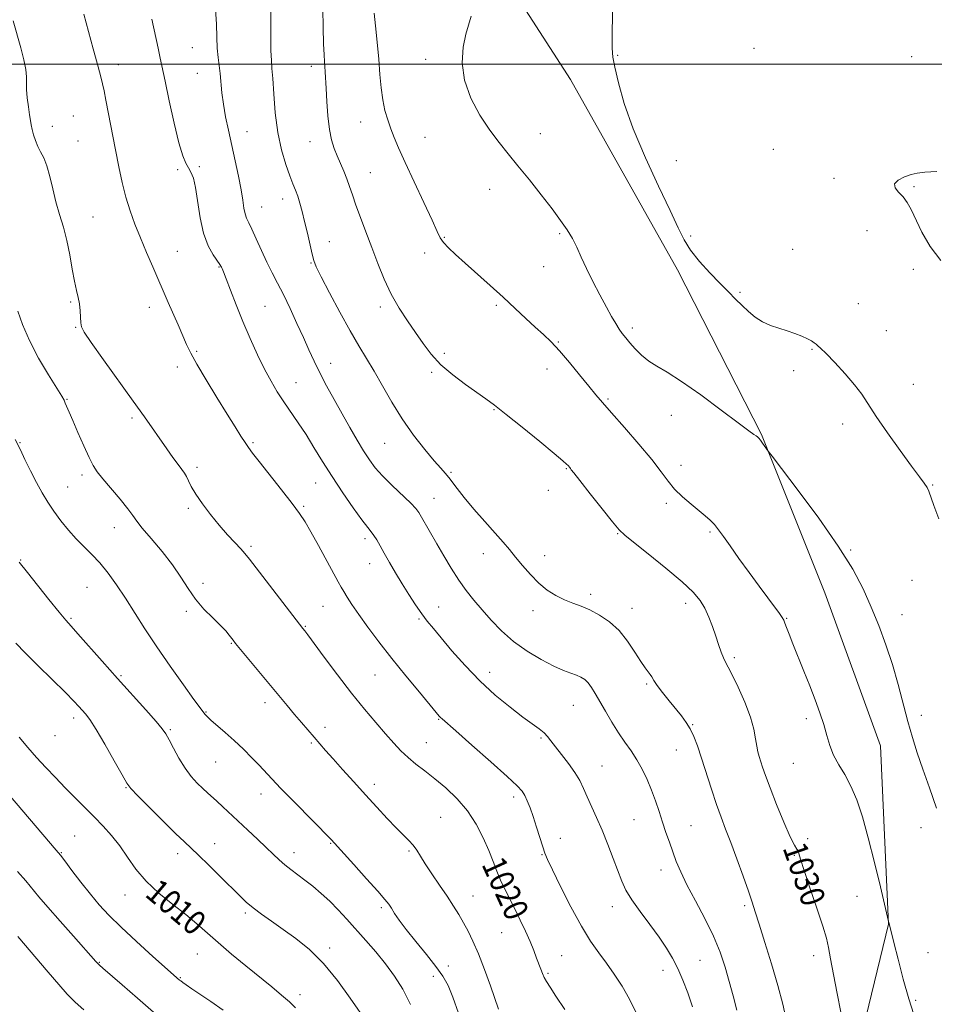
# Model space of a CAD drawing. Extents: x 2112300 to 2115200, y 339800 to 342700.
# Drawn here: x 2113083 to 2113385, y 340689 to 341015 of the extents above; entities that cross this region are included whole.
import ezdxf
from ezdxf.enums import TextEntityAlignment as Align

# ---------------------------------------------------------------- set-up
doc = ezdxf.new("R2010")
doc.units = 0
doc.header["$MEASUREMENT"] = 0
for name, color, linetype, lineweight in [('32000', 7, 'Continuous', 0), ('DTM HARD BREAKLINE', 7, 'Continuous', 0), ('DTM SPOT ELEVATION', 2, 'Continuous', 13), ('INDEX CONTOUR', 41, 'Continuous', 13), ('INDEX CONTOUR LABEL', 244, 'Continuous', 0), ('INTERMEDIATE CONTOUR', 44, 'Continuous', 0)]:
    doc.layers.add(name, color=color, linetype=linetype, lineweight=lineweight)
doc.styles.add('Style-ITALICS', font='ITALICS.shx')

msp = doc.modelspace()

# ---------------------------------------------------------------- linework, layer by layer
at = {"layer": '32000', "flags": 128}
msp.add_lwpolyline([(2115000, 341000), (2112500, 341000)], dxfattribs=at)
at = {"layer": 'DTM HARD BREAKLINE'}
msp.add_polyline3d([(2113441.53, 340170.26, 1016.36), (2113441.61, 340244.29, 1019.73), (2113434.3, 340319.79, 1023.29), (2113421.15, 340396.37, 1026.56), (2113391.57, 340470.75, 1027.21), (2113372.96, 340535.74, 1027.6), (2113366.17, 340609.23, 1029.4), (2113360.05, 340673.24, 1030.28), (2113370.34, 340715.47, 1031.98), (2113367.63, 340774.42, 1033.17), (2113349.24, 340825.09, 1033.23), (2113328.27, 340877.48, 1034.09), (2113300.42, 340931.96, 1035.47), (2113265.07, 340994.92, 1035.18), (2113225.24, 341056.76, 1033.8), (2113194.63, 341118.75, 1033.34), (2113187.26, 341177.22, 1033.09), (2113176.29, 341250.59, 1033.74)], dxfattribs=at)
at = {"layer": 'DTM SPOT ELEVATION'}
for p in [(2113139.89, 341005.48, 1025.1), (2113325.76, 341005.23, 1036.6), (2113217.19, 341001.68, 1033.7), (2113280.64, 341002.95, 1036.1), (2113377.92, 341002.48, 1037.2), (2113115.45, 340999.9, 1022.6), (2113141.54, 340997.02, 1025.1), (2113179.27, 340999.32, 1029.5), (2113100.52, 340982.89, 1020.9), (2113195.6, 340980.87, 1031.2), (2113093.64, 340979.41, 1020.6), (2113158.04, 340977.7, 1026.9), (2113102.12, 340974.58, 1020.9), (2113178.86, 340974.35, 1029.3), (2113216.88, 340975.81, 1032.9), (2113255.1, 340977.09, 1034.8), (2113332.18, 340971.89, 1037.3), (2113300.04, 340968.13, 1036.7), (2113135.03, 340965.15, 1023.8), (2113142.29, 340966.09, 1024.2), (2113198.88, 340964.13, 1030.9), (2113352.31, 340962.27, 1037.8), (2113238.36, 340958.64, 1033.2), (2113378.7, 340959.45, 1038.1), (2113169.8, 340955.43, 1027.4), (2113162.91, 340952.75, 1026.8), (2113107, 340949.51, 1020.9), (2113363.16, 340944.99, 1037.6), (2113223.27, 340942.72, 1032.1), (2113261.49, 340943.95, 1033.8), (2113304.88, 340943.2, 1036.3), (2113185.27, 340941.25, 1028.7), (2113338.57, 340938.71, 1036.9), (2113134.96, 340938.12, 1022.9), (2113216.83, 340937.52, 1031.6), (2113148.72, 340932.91, 1023.9), (2113179.23, 340934.26, 1027.9), (2113256.18, 340933.02, 1032.9), (2113378.54, 340932.12, 1037.8), (2113321.15, 340924.53, 1036.2), (2113099.66, 340921.31, 1019.8), (2113125.72, 340919.62, 1021.4), (2113163.96, 340919.9, 1024.9), (2113202.19, 340919.67, 1029.6), (2113240.47, 340920.2, 1031.8), (2113360.36, 340920.77, 1036.9), (2113101.28, 340912.96, 1019.9), (2113285.54, 340912.72, 1034.4), (2113369.54, 340911.9, 1036.8), (2113261.03, 340908.08, 1032.1), (2113141.39, 340904.96, 1022.2), (2113223.29, 340904.35, 1030.3), (2113344.93, 340905.66, 1035.9), (2113135, 340899.86, 1021.5), (2113185.71, 340901.03, 1026.7), (2113219.12, 340898.07, 1029.8), (2113257.3, 340899.15, 1031.4), (2113338.88, 340898.64, 1035.7), (2113174.25, 340894.63, 1024.8), (2113378.46, 340894.09, 1036.8), (2113098.48, 340889.1, 1018.1), (2113277.48, 340889.26, 1032.2), (2113119.91, 340883, 1019.7), (2113239.77, 340885.67, 1029.9), (2113298.42, 340883.79, 1033.4), (2113355.17, 340880.95, 1035.5), (2113082.91, 340874.8, 1016.1), (2113159.98, 340874.84, 1022.2), (2113203.6, 340874.55, 1027.1), (2113141.49, 340866.62, 1020.4), (2113301.59, 340867.33, 1032.5), (2113103.38, 340864.11, 1017.6), (2113225.53, 340864.95, 1028.2), (2113263.67, 340866.14, 1029.9), (2113180.73, 340861.45, 1023.2), (2113384.93, 340860.76, 1036.1), (2113098.66, 340860.07, 1016.9), (2113257.73, 340859.06, 1029.8), (2113176.79, 340853.71, 1022.2), (2113219.86, 340856.42, 1026.8), (2113296.8, 340854.72, 1031.7), (2113138.62, 340853.07, 1019.7), (2113114.16, 340846.63, 1017.3), (2113280.65, 340844.69, 1029.9), (2113311.26, 340845.2, 1031.8), (2113197.02, 340843.07, 1023.6), (2113159.38, 340840.52, 1020.3), (2113236.21, 340838.01, 1027.4), (2113256.46, 340837.42, 1028.6), (2113357.72, 340839.31, 1034.1), (2113083.15, 340835.98, 1014.1), (2113198.64, 340834.77, 1023.3), (2113143.45, 340828.27, 1018.3), (2113378.11, 340829.28, 1035.3), (2113105.09, 340826.96, 1014.9), (2113271.69, 340824.62, 1028.4), (2113303.22, 340821.66, 1029.5), (2113137.91, 340818.97, 1017.8), (2113183.21, 340820.59, 1021.1), (2113221.4, 340820.38, 1024.8), (2113252.7, 340819.23, 1027.5), (2113285.42, 340819.96, 1028.7), (2113374.71, 340817.92, 1034.5), (2113099.72, 340816.65, 1014.2), (2113214.92, 340816.48, 1023.8), (2113336.65, 340816.63, 1032.1), (2113177.27, 340813.96, 1020.1), (2113152.86, 340808.43, 1017.9), (2113319.33, 340803.62, 1030.3), (2113238.32, 340798.78, 1024.6), (2113116.36, 340797.66, 1014.2), (2113200.33, 340797.89, 1021.1), (2113290.24, 340794.98, 1027.8), (2113163.92, 340788.78, 1017.5), (2113144.42, 340785.67, 1016.1), (2113266.04, 340787.87, 1025.1), (2113100.61, 340783.64, 1011.5), (2113221.41, 340783.2, 1021.9), (2113343.05, 340783.41, 1031.6), (2113381.12, 340784.6, 1034.4), (2113132.66, 340779.82, 1014.2), (2113183.79, 340780.59, 1018.5), (2113305.53, 340781.47, 1028.1), (2113094.53, 340777.8, 1011.3), (2113179.26, 340775.42, 1017.8), (2113217.36, 340775.55, 1020.9), (2113255.3, 340777.05, 1023.8), (2113300.06, 340773.05, 1027.2), (2113147.66, 340769.12, 1015.1), (2113275.49, 340767.77, 1024.9), (2113338.76, 340768.65, 1031.1), (2113117.98, 340760.58, 1011.9), (2113200.18, 340761.75, 1018.5), (2113162.6, 340758.58, 1015.4), (2113246.3, 340757.55, 1021.6), (2113222.15, 340750.81, 1018.9), (2113286.08, 340750.05, 1025.1), (2113304.92, 340748.02, 1026.9), (2113381.07, 340747.44, 1033.5), (2113101.02, 340744.62, 1008.8), (2113261.72, 340743.81, 1022.6), (2113343.59, 340743.74, 1030.2), (2113147.27, 340742.06, 1012.7), (2113185.7, 340742.22, 1015.9), (2113211.6, 340739.71, 1017.8), (2113096.52, 340739.16, 1008.1), (2113135.1, 340738.76, 1011.5), (2113173.56, 340739.09, 1014.6), (2113255.59, 340738.46, 1021.9), (2113339.11, 340738.22, 1029.9), (2113294.99, 340733.37, 1025.4), (2113117.62, 340725.12, 1009.3), (2113232.8, 340724.82, 1018.8), (2113359.92, 340724.72, 1031.1), (2113202.52, 340720.97, 1015.7), (2113278.9, 340721.29, 1023.4), (2113322.66, 340721.55, 1027.7), (2113157.42, 340719.18, 1011.7), (2113242.25, 340712.69, 1019.1), (2113185.33, 340707.6, 1012.4), (2113141.55, 340705.56, 1009.1), (2113262.1, 340705.06, 1020.9), (2113345.51, 340704.99, 1029.5), (2113383.4, 340705.98, 1032.8), (2113109.19, 340702.87, 1006.1), (2113224.61, 340701.66, 1016.7), (2113307.88, 340703.53, 1024.9), (2113135.9, 340697.72, 1008.1), (2113219.65, 340698.14, 1015.3), (2113257.59, 340699.16, 1020.2), (2113295.71, 340700.16, 1023.4), (2113175.59, 340692.13, 1010.5), (2113379.29, 340690.25, 1032.2)]:
    msp.add_point(p, dxfattribs=at)
at = {"layer": 'INDEX CONTOUR'}
for points in [[(2113183.124, 341018.348, 1030), (2113183.238, 341012.214, 1030), (2113183.373, 341006.762, 1030), (2113183.51, 341003.133, 1030), (2113183.642, 341000.912, 1030), (2113183.764, 340999.29, 1030), (2113183.879, 340997.536, 1030), (2113184.184, 340991.988, 1030), (2113184.434, 340987.678, 1030), (2113184.794, 340982.902, 1030), (2113185.3, 340978.463, 1030), (2113185.979, 340974.961, 1030), (2113186.824, 340972.178, 1030), (2113187.817, 340969.693, 1030), (2113190.056, 340964.591, 1030), (2113191.09, 340962.037, 1030), (2113191.972, 340959.511, 1030), (2113192.871, 340956.751, 1030), (2113194.011, 340953.425, 1030), (2113195.552, 340949.3, 1030), (2113197.388, 340944.536, 1030), (2113199.35, 340939.387, 1030), (2113201.319, 340934.1, 1030), (2113203.385, 340928.877, 1030), (2113205.689, 340923.909, 1030), (2113208.314, 340919.342, 1030), (2113211.097, 340915.147, 1030), (2113213.816, 340911.247, 1030), (2113216.351, 340907.57, 1030), (2113219.003, 340904.043, 1030), (2113222.175, 340900.597, 1030), (2113226.094, 340897.212, 1030), (2113230.275, 340894.074, 1030), (2113237.045, 340889.313, 1030), (2113239.957, 340887.152, 1030), (2113243.775, 340884.159, 1030), (2113249.083, 340879.884, 1030), (2113254.864, 340875.169, 1030), (2113259.698, 340871.179, 1030), (2113262.535, 340868.785, 1030), (2113263.789, 340867.66, 1030), (2113264.243, 340867.185, 1030), (2113264.818, 340866.521, 1030), (2113265.049, 340866.232, 1030), (2113265.329, 340865.852, 1030), (2113266.153, 340864.767, 1030), (2113268.12, 340862.243, 1030), (2113271.535, 340857.908, 1030), (2113275.542, 340852.853, 1030), (2113278.993, 340848.535, 1030), (2113281.164, 340845.937, 1030), (2113283.015, 340844.156, 1030), (2113285.927, 340841.815, 1030), (2113290.805, 340837.95, 1030), (2113296.645, 340833.235, 1030), (2113301.964, 340828.753, 1030), (2113305.632, 340825.309, 1030), (2113307.926, 340822.586, 1030), (2113309.475, 340819.989, 1030), (2113310.804, 340817.064, 1030), (2113312.015, 340813.919, 1030), (2113313.107, 340810.803, 1030), (2113314.079, 340807.944, 1030), (2113314.936, 340805.487, 1030), (2113315.682, 340803.553, 1030), (2113316.371, 340802.11, 1030), (2113317.244, 340800.502, 1030), (2113318.588, 340797.917, 1030), (2113320.555, 340793.834, 1030), (2113322.74, 340788.889, 1030), (2113324.603, 340784.007, 1030), (2113325.744, 340779.941, 1030), (2113326.331, 340776.745, 1030), (2113326.674, 340774.303, 1030), (2113327.033, 340772.46, 1030), (2113327.464, 340770.922, 1030), (2113328.612, 340767.421, 1030), (2113329.57, 340764.659, 1030), (2113331.086, 340760.606, 1030), (2113333.263, 340755.102, 1030), (2113335.685, 340749.231, 1030), (2113337.804, 340744.388, 1030), (2113339.202, 340741.586, 1030), (2113339.985, 340740.314, 1030), (2113340.39, 340739.682, 1030), (2113340.675, 340738.818, 1030), (2113341.197, 340736.935, 1030), (2113342.332, 340733.266, 1030), (2113344.288, 340727.449, 1030), (2113346.584, 340720.741, 1030), (2113348.569, 340714.803, 1030), (2113349.776, 340710.772, 1030), (2113350.483, 340707.68, 1030), (2113351.151, 340704.034, 1030), (2113352.133, 340698.77, 1030), (2113353.339, 340692.531, 1030), (2113354.571, 340686.389, 1030)], [(2113080.645, 341014.372, 1020), (2113083.122, 341005.408, 1020), (2113084.144, 341001.467, 1020), (2113084.818, 340998.226, 1020), (2113085.053, 340995.812, 1020), (2113085.045, 340993.797, 1020), (2113085.056, 340991.613, 1020), (2113085.284, 340988.874, 1020), (2113085.659, 340985.93, 1020), (2113086.044, 340983.313, 1020), (2113086.342, 340981.396, 1020), (2113086.608, 340979.919, 1020), (2113086.937, 340978.461, 1020), (2113087.406, 340976.705, 1020), (2113088.031, 340974.757, 1020), (2113088.811, 340972.825, 1020), (2113089.735, 340971.011, 1020), (2113090.74, 340969.006, 1020), (2113091.753, 340966.391, 1020), (2113092.726, 340962.89, 1020), (2113093.712, 340958.779, 1020), (2113094.789, 340954.476, 1020), (2113096, 340950.288, 1020), (2113097.252, 340946.096, 1020), (2113098.415, 340941.671, 1020), (2113099.393, 340936.915, 1020), (2113100.215, 340932.243, 1020), (2113100.939, 340928.202, 1020), (2113101.607, 340925.166, 1020), (2113102.179, 340922.827, 1020), (2113102.596, 340920.706, 1020), (2113102.822, 340918.457, 1020), (2113102.924, 340916.272, 1020), (2113102.99, 340914.476, 1020), (2113103.207, 340913.146, 1020), (2113104.148, 340911.364, 1020), (2113106.481, 340907.963, 1020), (2113110.574, 340902.228, 1020), (2113120.374, 340888.56, 1020), (2113124.063, 340883.349, 1020), (2113131.431, 340872.792, 1020), (2113133.506, 340869.872, 1020), (2113135.217, 340867.511, 1020), (2113136.439, 340865.873, 1020), (2113137.292, 340864.682, 1020), (2113137.958, 340863.55, 1020), (2113138.636, 340862.131, 1020), (2113139.58, 340860.238, 1020), (2113141.061, 340857.724, 1020), (2113143.252, 340854.533, 1020), (2113145.938, 340850.976, 1020), (2113148.807, 340847.457, 1020), (2113151.567, 340844.324, 1020), (2113154.003, 340841.704, 1020), (2113155.921, 340839.672, 1020), (2113157.297, 340838.124, 1020), (2113158.792, 340836.251, 1020), (2113176.469, 340813.347, 1020), (2113177.171, 340812.475, 1020), (2113178.1, 340811.247, 1020), (2113183.597, 340803.827, 1020), (2113187.997, 340797.951, 1020), (2113192.63, 340791.933, 1020), (2113196.904, 340786.635, 1020), (2113200.671, 340782.167, 1020), (2113203.889, 340778.451, 1020), (2113206.574, 340775.391, 1020), (2113208.957, 340772.822, 1020), (2113211.326, 340770.559, 1020), (2113213.928, 340768.413, 1020), (2113216.856, 340766.168, 1020), (2113220.161, 340763.6, 1020), (2113223.828, 340760.531, 1020), (2113227.565, 340756.956, 1020), (2113231.009, 340752.915, 1020), (2113233.876, 340748.5, 1020), (2113236.175, 340744.021, 1020), (2113237.992, 340739.841, 1020), (2113239.434, 340736.223, 1020), (2113240.681, 340733.034, 1020), (2113241.935, 340730.037, 1020), (2113243.358, 340727.021, 1020), (2113246.658, 340720.478, 1020), (2113248.434, 340716.824, 1020), (2113250.152, 340713.129, 1020), (2113251.673, 340709.682, 1020), (2113252.894, 340706.717, 1020), (2113253.847, 340704.239, 1020), (2113255.214, 340700.522, 1020), (2113255.776, 340699.106, 1020), (2113256.366, 340697.82, 1020), (2113257.105, 340696.469, 1020), (2113258.289, 340694.575, 1020), (2113260.253, 340691.594, 1020), (2113263.189, 340687.171, 1020)], [(2113082.667, 340777.349, 1010), (2113085.461, 340773.905, 1010), (2113088.332, 340770.607, 1010), (2113091.394, 340767.29, 1010), (2113094.6, 340763.947, 1010), (2113097.865, 340760.614, 1010), (2113107.402, 340750.959, 1010), (2113110.382, 340747.895, 1010), (2113113.222, 340744.763, 1010), (2113115.906, 340741.387, 1010), (2113118.483, 340737.651, 1010), (2113121.275, 340733.676, 1010), (2113124.671, 340729.644, 1010), (2113128.89, 340725.721, 1010), (2113133.473, 340722.017, 1010), (2113137.792, 340718.629, 1010), (2113141.424, 340715.58, 1010), (2113148.456, 340709.339, 1010), (2113152.883, 340705.583, 1010), (2113157.682, 340701.624, 1010), (2113166.225, 340694.683, 1010), (2113169.458, 340692.007, 1010), (2113172.044, 340689.739, 1010), (2113174.102, 340687.719, 1010)]]:
    msp.add_polyline3d(points, dxfattribs=at)
at = {"layer": 'INTERMEDIATE CONTOUR'}
for points in [[(2113279.068, 341024.02, 1036), (2113278.811, 341009.647, 1036), (2113278.819, 341005.354, 1036), (2113279.079, 341002.362, 1036), (2113279.726, 340998.992, 1036), (2113280.911, 340993.89, 1036), (2113282.861, 340986.998, 1036), (2113285.824, 340978.582, 1036), (2113289.853, 340969.086, 1036), (2113294.229, 340959.66, 1036), (2113298.038, 340951.631, 1036), (2113300.66, 340945.928, 1036), (2113302.636, 340941.886, 1036), (2113304.8, 340938.443, 1036), (2113307.753, 340934.779, 1036), (2113311.171, 340931.031, 1036), (2113314.496, 340927.578, 1036), (2113317.3, 340924.704, 1036), (2113319.674, 340922.302, 1036), (2113321.835, 340920.17, 1036)], [(2113165.882, 341021.144, 1028), (2113165.902, 341009.545, 1028), (2113165.952, 341004.573, 1028), (2113166.068, 341001.273, 1028), (2113166.254, 340998.652, 1028), (2113166.51, 340995.288, 1028), (2113166.854, 340990.163, 1028), (2113167.387, 340983.877, 1028), (2113168.233, 340977.433, 1028), (2113169.45, 340971.684, 1028), (2113170.846, 340966.879, 1028), (2113172.169, 340963.117, 1028), (2113173.223, 340960.396, 1028), (2113174.06, 340958.304, 1028), (2113174.79, 340956.329, 1028), (2113175.51, 340954.032, 1028), (2113176.266, 340951.26, 1028), (2113177.088, 340947.933, 1028), (2113177.984, 340944.093, 1028), (2113179.577, 340937.137, 1028), (2113180.136, 340935.012, 1028), (2113180.956, 340932.953, 1028), (2113182.567, 340929.688, 1028), (2113185.305, 340924.385, 1028), (2113188.708, 340917.966, 1028), (2113192.115, 340911.789, 1028), (2113195.029, 340906.851, 1028), (2113197.597, 340902.692, 1028), (2113200.126, 340898.488, 1028), (2113202.881, 340893.614, 1028), (2113205.954, 340888.226, 1028), (2113209.393, 340882.674, 1028), (2113213.154, 340877.321, 1028), (2113216.836, 340872.566, 1028), (2113219.944, 340868.817, 1028), (2113222.13, 340866.32, 1028), (2113223.617, 340864.672, 1028), (2113224.77, 340863.306, 1028), (2113227.531, 340859.573, 1028), (2113229.852, 340856.644, 1028), (2113233.099, 340852.827, 1028), (2113236.761, 340848.659, 1028), (2113240.149, 340844.837, 1028), (2113242.765, 340841.855, 1028), (2113244.864, 340839.395, 1028), (2113246.89, 340836.938, 1028), (2113249.195, 340834.11, 1028), (2113251.776, 340831.119, 1028), (2113254.537, 340828.322, 1028), (2113257.387, 340826.004, 1028), (2113260.254, 340824.172, 1028), (2113263.069, 340822.76, 1028), (2113265.799, 340821.67, 1028), (2113268.556, 340820.655, 1028), (2113271.487, 340819.434, 1028), (2113274.677, 340817.759, 1028), (2113277.966, 340815.509, 1028), (2113281.13, 340812.596, 1028), (2113283.973, 340809.057, 1028), (2113286.401, 340805.418, 1028), (2113288.349, 340802.327, 1028), (2113289.781, 340800.259, 1028), (2113291.467, 340798.113, 1028), (2113291.989, 340797.256, 1028), (2113292.638, 340796.129, 1028), (2113293.745, 340794.463, 1028), (2113295.517, 340792.107, 1028), (2113297.688, 340789.372, 1028), (2113301.754, 340784.352, 1028), (2113303.335, 340782.228, 1028), (2113304.687, 340780.043, 1028), (2113305.895, 340777.529, 1028), (2113307.098, 340774.414, 1028), (2113308.45, 340770.425, 1028), (2113311.767, 340760.081, 1028), (2113313.431, 340755.044, 1028), (2113314.926, 340750.833, 1028), (2113316.405, 340746.912, 1028), (2113318.085, 340742.492, 1028), (2113320.089, 340737.082, 1028), (2113322.154, 340731.388, 1028), (2113323.923, 340726.418, 1028), (2113325.173, 340722.789, 1028), (2113326.223, 340719.563, 1028), (2113327.522, 340715.413, 1028), (2113329.382, 340709.42, 1028), (2113331.548, 340702.301, 1028), (2113333.621, 340695.18, 1028), (2113335.275, 340688.99, 1028), (2113336.467, 340683.887, 1028)], [(2113104.021, 341016.624, 1022), (2113107.145, 341005.139, 1022), (2113108.428, 341000.354, 1022), (2113109.493, 340996.307, 1022), (2113110.185, 340993.528, 1022), (2113110.694, 340991.19, 1022), (2113111.294, 340988.126, 1022), (2113114.465, 340971.736, 1022), (2113115.582, 340966.054, 1022), (2113116.702, 340960.823, 1022), (2113117.918, 340956.003, 1022), (2113119.313, 340951.518, 1022), (2113120.92, 340947.133, 1022), (2113122.76, 340942.574, 1022), (2113124.805, 340937.712, 1022), (2113126.827, 340932.997, 1022), (2113131.975, 340921.147, 1022), (2113135.218, 340913.739, 1022), (2113138.034, 340907.264, 1022), (2113139.394, 340904.457, 1022), (2113141.429, 340900.771, 1022), (2113144.492, 340895.605, 1022), (2113148.081, 340889.723, 1022), (2113151.477, 340884.231, 1022), (2113154.113, 340879.999, 1022), (2113156.028, 340876.962, 1022), (2113157.41, 340874.82, 1022), (2113158.517, 340873.192, 1022), (2113159.878, 340871.36, 1022), (2113162.092, 340868.526, 1022), (2113169.43, 340859.228, 1022), (2113172.951, 340854.7, 1022), (2113175.407, 340851.393, 1022), (2113177.24, 340848.611, 1022), (2113179.161, 340845.293, 1022), (2113181.667, 340840.746, 1022), (2113188.208, 340828.714, 1022), (2113189.165, 340827.017, 1022), (2113190.008, 340825.578, 1022), (2113191.13, 340823.711, 1022), (2113192.732, 340821.187, 1022), (2113194.973, 340817.893, 1022), (2113197.965, 340813.758, 1022), (2113201.653, 340808.884, 1022), (2113205.937, 340803.42, 1022), (2113210.613, 340797.622, 1022), (2113215.068, 340792.192, 1022), (2113220.656, 340785.449, 1022), (2113221.631, 340784.293, 1022), (2113222.068, 340783.823, 1022), (2113222.577, 340783.361, 1022), (2113227.125, 340779.396, 1022), (2113232.465, 340774.705, 1022), (2113238.706, 340769.189, 1022), (2113244.13, 340764.341, 1022), (2113247.447, 340761.261, 1022), (2113249.099, 340759.459, 1022), (2113249.96, 340758.051, 1022), (2113250.759, 340756.288, 1022), (2113251.663, 340753.971, 1022), (2113252.696, 340751.038, 1022), (2113253.848, 340747.544, 1022), (2113255.912, 340741.044, 1022), (2113256.6, 340738.984, 1022), (2113257.474, 340736.873, 1022), (2113259.089, 340733.448, 1022), (2113261.806, 340727.896, 1022), (2113265.204, 340721.21, 1022), (2113268.667, 340714.837, 1022), (2113271.716, 340709.868, 1022), (2113274.419, 340705.983, 1022), (2113276.979, 340702.506, 1022), (2113279.552, 340698.868, 1022), (2113282.106, 340694.917, 1022), (2113284.56, 340690.605, 1022), (2113286.855, 340685.932, 1022)], [(2113147.608, 341018.195, 1026), (2113147.872, 341013.246, 1026), (2113148.014, 341008.928, 1026), (2113148.172, 341005.279, 1026), (2113148.445, 341002.27, 1026), (2113149.128, 340996.924, 1026), (2113149.73, 340990.548, 1026), (2113150.201, 340986.793, 1026), (2113150.917, 340982.661, 1026), (2113151.844, 340978.149, 1026), (2113154.067, 340968.062, 1026), (2113155.155, 340962.979, 1026), (2113156.038, 340958.5, 1026), (2113156.62, 340955.002, 1026), (2113157.013, 340952.407, 1026), (2113157.378, 340950.521, 1026), (2113157.867, 340949.085, 1026), (2113158.59, 340947.577, 1026), (2113159.649, 340945.413, 1026), (2113161.098, 340942.204, 1026), (2113162.802, 340938.359, 1026), (2113164.584, 340934.486, 1026), (2113166.317, 340931.006, 1026), (2113168.088, 340927.603, 1026), (2113170.038, 340923.775, 1026), (2113172.244, 340919.198, 1026), (2113174.534, 340914.266, 1026), (2113176.676, 340909.552, 1026), (2113178.517, 340905.457, 1026), (2113180.244, 340901.71, 1026), (2113182.128, 340897.868, 1026), (2113184.366, 340893.602, 1026), (2113186.871, 340889.024, 1026), (2113189.482, 340884.357, 1026), (2113192.048, 340879.825, 1026), (2113194.459, 340875.646, 1026), (2113196.615, 340872.038, 1026), (2113198.503, 340869.106, 1026), (2113200.458, 340866.501, 1026), (2113202.905, 340863.76, 1026), (2113206.072, 340860.594, 1026), (2113212.19, 340854.743, 1026), (2113213.884, 340852.989, 1026), (2113214.878, 340851.682, 1026), (2113215.777, 340850.162, 1026), (2113220.858, 340841.334, 1026), (2113223.171, 340837.34, 1026), (2113225.629, 340833.227, 1026), (2113228.121, 340829.323, 1026), (2113230.578, 340825.857, 1026), (2113233.09, 340822.655, 1026), (2113235.79, 340819.441, 1026), (2113238.806, 340816.017, 1026), (2113242.25, 340812.484, 1026), (2113246.233, 340809.018, 1026), (2113250.751, 340805.798, 1026), (2113255.359, 340803.011, 1026), (2113259.499, 340800.844, 1026), (2113262.743, 340799.409, 1026), (2113265.183, 340798.504, 1026), (2113267.041, 340797.849, 1026), (2113268.522, 340797.19, 1026), (2113269.76, 340796.377, 1026), (2113270.871, 340795.284, 1026), (2113271.978, 340793.788, 1026), (2113273.218, 340791.781, 1026), (2113276.613, 340785.896, 1026), (2113278.741, 340782.316, 1026), (2113280.948, 340778.817, 1026), (2113283.088, 340775.691, 1026), (2113285.118, 340772.793, 1026), (2113287.02, 340769.863, 1026), (2113288.777, 340766.702, 1026), (2113290.384, 340763.33, 1026), (2113291.838, 340759.826, 1026), (2113293.145, 340756.266, 1026), (2113294.35, 340752.709, 1026), (2113295.506, 340749.213, 1026), (2113296.654, 340745.825, 1026), (2113297.798, 340742.547, 1026), (2113298.926, 340739.374, 1026), (2113300.084, 340736.225, 1026), (2113301.531, 340732.743, 1026), (2113303.58, 340728.498, 1026), (2113306.394, 340723.232, 1026), (2113309.539, 340717.376, 1026), (2113312.43, 340711.533, 1026), (2113314.628, 340706.169, 1026), (2113316.265, 340701.208, 1026), (2113317.62, 340696.436, 1026), (2113318.906, 340691.687, 1026), (2113320.095, 340686.978, 1026)], [(2113200.136, 341016.914, 1032), (2113200.571, 341012.67, 1032), (2113201.105, 341007.31, 1032), (2113201.612, 341001.726, 1032), (2113202.011, 340996.648, 1032), (2113202.398, 340992.17, 1032), (2113202.915, 340988.222, 1032), (2113203.665, 340984.728, 1032), (2113204.597, 340981.583, 1032), (2113205.624, 340978.673, 1032), (2113206.73, 340975.787, 1032), (2113208.184, 340972.311, 1032), (2113210.329, 340967.535, 1032), (2113213.319, 340961.12, 1032), (2113216.564, 340954.223, 1032), (2113219.285, 340948.375, 1032), (2113220.946, 340944.687, 1032), (2113221.971, 340942.585, 1032), (2113223.028, 340941.073, 1032), (2113224.677, 340939.306, 1032), (2113227.062, 340937.039, 1032), (2113230.22, 340934.177, 1032), (2113238.426, 340926.832, 1032), (2113242.748, 340922.909, 1032), (2113246.744, 340919.204, 1032), (2113250.315, 340915.856, 1032), (2113253.422, 340912.969, 1032), (2113256.094, 340910.539, 1032), (2113258.64, 340908.126, 1032), (2113261.433, 340905.178, 1032), (2113264.704, 340901.364, 1032), (2113268.091, 340897.219, 1032), (2113271.086, 340893.497, 1032), (2113273.404, 340890.664, 1032), (2113275.648, 340888.036, 1032), (2113278.642, 340884.639, 1032), (2113282.901, 340879.837, 1032), (2113287.701, 340874.338, 1032), (2113292.011, 340869.184, 1032), (2113295.088, 340865.166, 1032), (2113297.355, 340862.063, 1032), (2113299.53, 340859.403, 1032), (2113302.138, 340856.821, 1032), (2113304.952, 340854.382, 1032), (2113309.632, 340850.56, 1032), (2113311.274, 340849.109, 1032), (2113312.675, 340847.665, 1032), (2113314.048, 340845.971, 1032), (2113315.678, 340843.728, 1032), (2113317.87, 340840.62, 1032), (2113320.801, 340836.495, 1032), (2113324.144, 340831.84, 1032), (2113327.447, 340827.304, 1032), (2113330.318, 340823.436, 1032), (2113334.222, 340818.226, 1032), (2113335.145, 340816.903, 1032), (2113335.632, 340816.017, 1032), (2113336.008, 340815.073, 1032), (2113336.557, 340813.622, 1032), (2113337.412, 340811.414, 1032), (2113338.663, 340808.248, 1032), (2113342.29, 340799.212, 1032), (2113344.253, 340794.276, 1032), (2113346.04, 340789.67, 1032), (2113347.584, 340785.442, 1032), (2113348.855, 340781.546, 1032), (2113349.873, 340777.933, 1032), (2113350.868, 340774.551, 1032), (2113352.12, 340771.348, 1032), (2113353.823, 340768.229, 1032), (2113355.821, 340764.928, 1032), (2113357.871, 340761.137, 1032), (2113359.79, 340756.559, 1032), (2113361.652, 340750.935, 1032), (2113363.59, 340744.018, 1032), (2113365.664, 340735.873, 1032), (2113367.619, 340727.806, 1032), (2113370.326, 340716.366, 1032), (2113370.542, 340715.661, 1032), (2113372.093, 340709.404, 1032), (2113373.466, 340703.912, 1032), (2113375.193, 340697.259, 1032), (2113377.004, 340690.799, 1032), (2113378.681, 340685.585, 1032)], [(2113126.55, 341014.878, 1024), (2113128.602, 341005.382, 1024), (2113129.317, 341001.999, 1024), (2113130.902, 340994.371, 1024), (2113132.279, 340987.862, 1024), (2113133.907, 340980.495, 1024), (2113135.474, 340974.02, 1024), (2113136.742, 340969.754, 1024), (2113137.757, 340967.274, 1024), (2113138.639, 340965.72, 1024), (2113139.483, 340964.275, 1024), (2113140.287, 340962.293, 1024), (2113141.025, 340959.169, 1024), (2113142.509, 340949.201, 1024), (2113143.624, 340944.061, 1024), (2113145.159, 340939.949, 1024), (2113146.815, 340936.941, 1024), (2113149.003, 340933.768, 1024), (2113149.378, 340933.176, 1024), (2113149.564, 340932.83, 1024), (2113149.794, 340932.37, 1024), (2113150.261, 340931.291, 1024), (2113151.149, 340929.05, 1024), (2113152.586, 340925.285, 1024), (2113154.481, 340920.367, 1024), (2113156.688, 340914.85, 1024), (2113159.067, 340909.244, 1024), (2113161.483, 340903.897, 1024), (2113163.809, 340899.116, 1024), (2113165.96, 340895.099, 1024), (2113168.035, 340891.618, 1024), (2113170.178, 340888.335, 1024), (2113174.973, 340881.365, 1024), (2113177.54, 340877.473, 1024), (2113180.176, 340873.216, 1024), (2113182.998, 340868.574, 1024), (2113186.158, 340863.543, 1024), (2113189.693, 340858.234, 1024), (2113193.176, 340853.236, 1024), (2113196.064, 340849.258, 1024), (2113197.973, 340846.769, 1024), (2113199.155, 340845.294, 1024), (2113200.026, 340844.12, 1024), (2113200.944, 340842.643, 1024), (2113202.053, 340840.69, 1024), (2113203.445, 340838.199, 1024), (2113205.18, 340835.153, 1024), (2113207.185, 340831.715, 1024), (2113209.358, 340828.096, 1024), (2113211.593, 340824.503, 1024), (2113213.783, 340821.136, 1024), (2113215.816, 340818.192, 1024), (2113217.672, 340815.73, 1024), (2113219.693, 340813.255, 1024), (2113225.84, 340805.931, 1024), (2113230.155, 340801.018, 1024), (2113235.012, 340795.968, 1024), (2113240.128, 340791.288, 1024), (2113245.051, 340787.233, 1024), (2113249.289, 340783.994, 1024), (2113254.73, 340780.047, 1024), (2113256.306, 340778.784, 1024), (2113257.474, 340777.574, 1024), (2113258.597, 340776.136, 1024), (2113260.061, 340774.191, 1024), (2113262.11, 340771.579, 1024), (2113264.421, 340768.587, 1024), (2113266.532, 340765.615, 1024), (2113268.108, 340762.946, 1024), (2113269.34, 340760.392, 1024), (2113270.55, 340757.644, 1024), (2113273.665, 340750.738, 1024), (2113275.497, 340746.509, 1024), (2113277.403, 340741.838, 1024), (2113279.228, 340737.16, 1024), (2113282.07, 340729.675, 1024), (2113283.407, 340726.739, 1024), (2113285.306, 340723.537, 1024), (2113288.076, 340719.614, 1024), (2113291.3, 340715.307, 1024), (2113294.38, 340711.152, 1024), (2113296.858, 340707.529, 1024), (2113298.836, 340704.202, 1024), (2113300.556, 340700.781, 1024), (2113302.218, 340696.951, 1024), (2113303.845, 340692.699, 1024), (2113305.413, 340688.086, 1024)], [(2113232.151, 341015.967, 1034), (2113230.461, 341009.971, 1034), (2113229.58, 341005.627, 1034), (2113229.225, 341000.425, 1034), (2113229.934, 340994.702, 1034), (2113232.045, 340988.812, 1034), (2113235.085, 340983.163, 1034), (2113238.381, 340978.174, 1034), (2113241.432, 340974.083, 1034), (2113244.417, 340970.396, 1034), (2113247.69, 340966.432, 1034), (2113251.462, 340961.735, 1034), (2113255.381, 340956.743, 1034), (2113258.955, 340952.115, 1034), (2113261.804, 340948.34, 1034), (2113263.998, 340945.214, 1034), (2113265.721, 340942.362, 1034), (2113267.173, 340939.438, 1034), (2113268.612, 340936.208, 1034), (2113270.315, 340932.468, 1034), (2113272.452, 340928.143, 1034), (2113274.777, 340923.683, 1034), (2113276.938, 340919.664, 1034), (2113278.666, 340916.531, 1034), (2113280.022, 340914.18, 1034), (2113281.149, 340912.373, 1034), (2113282.195, 340910.873, 1034), (2113283.326, 340909.434, 1034), (2113284.711, 340907.813, 1034), (2113286.479, 340905.853, 1034), (2113288.593, 340903.753, 1034), (2113290.974, 340901.8, 1034), (2113293.65, 340900.11, 1034), (2113297.084, 340898.116, 1034), (2113301.845, 340895.077, 1034), (2113308.16, 340890.588, 1034), (2113314.887, 340885.578, 1034), (2113320.544, 340881.312, 1034), (2113324.026, 340878.733, 1034), (2113325.747, 340877.517, 1034), (2113326.503, 340877.023, 1034), (2113326.977, 340876.687, 1034), (2113327.411, 340876.273, 1034), (2113327.938, 340875.625, 1034), (2113328.638, 340874.659, 1034), (2113330.485, 340871.994, 1034), (2113331.745, 340870.328, 1034), (2113334.845, 340866.277, 1034), (2113340.409, 340858.969, 1034), (2113347.241, 340849.763, 1034), (2113353.688, 340840.574, 1034), (2113358.482, 340832.876, 1034), (2113361.895, 340826.384, 1034), (2113364.587, 340820.369, 1034), (2113367.093, 340814.233, 1034), (2113369.457, 340807.89, 1034), (2113371.601, 340801.383, 1034), (2113373.476, 340794.797, 1034), (2113376.68, 340782.468, 1034), (2113378.194, 340777.187, 1034), (2113379.814, 340772.127, 1034), (2113381.68, 340766.726, 1034), (2113383.87, 340760.564, 1034), (2113386.191, 340753.805, 1034)], [(2113386.264, 340964.531, 1038), (2113382.281, 340964.242, 1038), (2113379.802, 340964.003, 1038), (2113377.805, 340963.567, 1038), (2113375.559, 340962.754, 1038), (2113373.488, 340961.646, 1038), (2113372.303, 340960.392, 1038), (2113372.494, 340959.098, 1038), (2113373.655, 340957.718, 1038), (2113375.153, 340956.16, 1038), (2113376.507, 340954.305, 1038), (2113377.824, 340951.899, 1038), (2113381.362, 340944.44, 1038), (2113384.031, 340939.712, 1038), (2113387.561, 340935.086, 1038)], [(2113321.835, 340920.17, 1036), (2113323.981, 340918.157, 1036), (2113326.219, 340916.324, 1036), (2113328.633, 340914.786, 1036), (2113331.269, 340913.609, 1036), (2113334.025, 340912.676, 1036), (2113336.758, 340911.823, 1036), (2113339.329, 340910.925, 1036), (2113341.602, 340910.014, 1036), (2113343.442, 340909.164, 1036), (2113344.762, 340908.432, 1036), (2113345.666, 340907.825, 1036), (2113346.308, 340907.334, 1036), (2113346.894, 340906.868, 1036), (2113347.846, 340906.006, 1036), (2113349.638, 340904.24, 1036), (2113352.534, 340901.268, 1036), (2113355.952, 340897.604, 1036), (2113359.097, 340893.962, 1036), (2113361.443, 340890.806, 1036), (2113366.196, 340883.499, 1036), (2113369.946, 340878.076, 1036), (2113374.161, 340872.186, 1036), (2113377.93, 340867.032, 1036), (2113380.546, 340863.517, 1036), (2113382.141, 340861.352, 1036), (2113383.054, 340859.95, 1036), (2113383.63, 340858.708, 1036), (2113385.258, 340854.031, 1036), (2113386.946, 340849.543, 1036)], [(2113082.229, 340918.291, 1018), (2113083.716, 340913.879, 1018), (2113085.986, 340908.566, 1018), (2113089.066, 340902.748, 1018), (2113092.35, 340897.208, 1018), (2113095.076, 340892.824, 1018), (2113096.691, 340890.196, 1018), (2113097.467, 340888.818, 1018), (2113097.887, 340887.902, 1018), (2113099.143, 340884.914, 1018), (2113100.345, 340882.084, 1018), (2113102.049, 340878.12, 1018), (2113103.969, 340873.748, 1018), (2113105.733, 340869.9, 1018), (2113107.115, 340867.216, 1018), (2113108.484, 340865.132, 1018), (2113110.36, 340862.788, 1018), (2113116.032, 340856.051, 1018), (2113118.574, 340852.925, 1018), (2113120.208, 340850.719, 1018), (2113121.521, 340848.856, 1018), (2113123.362, 340846.493, 1018), (2113126.314, 340843.023, 1018), (2113129.893, 340838.793, 1018), (2113133.345, 340834.385, 1018), (2113136.124, 340830.273, 1018), (2113138.499, 340826.497, 1018), (2113140.946, 340822.988, 1018), (2113143.782, 340819.713, 1018), (2113146.694, 340816.781, 1018), (2113149.215, 340814.336, 1018), (2113150.988, 340812.478, 1018), (2113152.121, 340811.135, 1018), (2113153.395, 340809.444, 1018), (2113154.256, 340808.369, 1018), (2113155.916, 340806.352, 1018), (2113171.334, 340787.759, 1018), (2113173.744, 340784.877, 1018), (2113176.043, 340782.161, 1018), (2113180.218, 340777.298, 1018), (2113182.062, 340775.171, 1018), (2113184.033, 340772.922, 1018), (2113186.483, 340770.158, 1018), (2113189.652, 340766.615, 1018), (2113193.329, 340762.526, 1018), (2113197.193, 340758.25, 1018), (2113200.947, 340754.122, 1018), (2113204.398, 340750.393, 1018), (2113207.377, 340747.292, 1018), (2113209.762, 340744.957, 1018), (2113211.614, 340743.167, 1018), (2113213.042, 340741.609, 1018), (2113214.193, 340739.979, 1018), (2113215.385, 340738.002, 1018), (2113216.977, 340735.414, 1018), (2113219.198, 340732.071, 1018), (2113221.759, 340728.33, 1018), (2113224.244, 340724.672, 1018), (2113226.329, 340721.464, 1018), (2113228.077, 340718.612, 1018), (2113229.645, 340715.908, 1018), (2113231.18, 340713.111, 1018), (2113232.792, 340709.841, 1018), (2113234.582, 340705.685, 1018), (2113236.581, 340700.475, 1018), (2113238.551, 340695.022, 1018), (2113241.269, 340687.327, 1018)], [(2113081.346, 340875.823, 1016), (2113083.014, 340872.375, 1016), (2113084.538, 340869.251, 1016), (2113086.411, 340865.476, 1016), (2113088.378, 340861.65, 1016), (2113090.251, 340858.23, 1016), (2113092.121, 340855.117, 1016), (2113094.147, 340852.074, 1016), (2113096.443, 340848.934, 1016), (2113098.94, 340845.818, 1016), (2113101.528, 340842.919, 1016), (2113104.118, 340840.341, 1016), (2113106.714, 340837.825, 1016), (2113109.348, 340835.022, 1016), (2113112.049, 340831.656, 1016), (2113114.843, 340827.733, 1016), (2113117.756, 340823.335, 1016), (2113124.251, 340813.182, 1016), (2113128.17, 340807.248, 1016), (2113132.619, 340800.791, 1016), (2113136.974, 340794.64, 1016), (2113140.451, 340789.814, 1016), (2113142.491, 340787.026, 1016), (2113143.427, 340785.785, 1016), (2113144.169, 340784.855, 1016), (2113144.829, 340784.157, 1016), (2113146.089, 340782.986, 1016), (2113150.813, 340778.875, 1016), (2113153.792, 340776.199, 1016), (2113156.807, 340773.341, 1016), (2113159.637, 340770.533, 1016), (2113162.072, 340768.019, 1016), (2113166.2, 340763.582, 1016), (2113169.233, 340760.389, 1016), (2113173.586, 340755.915, 1016), (2113185.845, 340743.419, 1016), (2113193.342, 340735.174, 1016), (2113197.584, 340730.483, 1016), (2113201.297, 340726.337, 1016), (2113203.628, 340723.652, 1016), (2113204.914, 340722.02, 1016), (2113205.794, 340720.699, 1016), (2113206.842, 340719.04, 1016), (2113208.386, 340716.758, 1016), (2113210.695, 340713.658, 1016), (2113213.875, 340709.692, 1016), (2113217.391, 340705.394, 1016), (2113220.547, 340701.447, 1016), (2113222.842, 340698.263, 1016), (2113224.555, 340695.191, 1016), (2113226.156, 340691.308, 1016), (2113228.013, 340686.011, 1016)], [(2113082.574, 340835.215, 1014), (2113085.349, 340831.781, 1014), (2113092.476, 340822.9, 1014), (2113095.867, 340818.711, 1014), (2113098.094, 340816.033, 1014), (2113099.827, 340814.056, 1014), (2113102.077, 340811.541, 1014), (2113110.127, 340802.436, 1014), (2113115.141, 340796.799, 1014), (2113124.562, 340786.335, 1014), (2113127.953, 340782.53, 1014), (2113129.991, 340780.108, 1014), (2113131.177, 340778.395, 1014), (2113132.213, 340776.479, 1014), (2113133.656, 340773.7, 1014), (2113135.478, 340770.388, 1014), (2113137.506, 340767.121, 1014), (2113139.577, 340764.368, 1014), (2113141.569, 340762.15, 1014), (2113143.371, 340760.379, 1014), (2113144.93, 340758.938, 1014), (2113148.066, 340756.121, 1014), (2113150.066, 340754.286, 1014), (2113158.322, 340746.554, 1014), (2113161.465, 340743.58, 1014), (2113164.317, 340740.849, 1014), (2113166.643, 340738.589, 1014), (2113168.61, 340736.716, 1014), (2113170.485, 340735.069, 1014), (2113172.496, 340733.494, 1014), (2113177.133, 340730.067, 1014), (2113179.784, 340728.001, 1014), (2113182.575, 340725.657, 1014), (2113185.405, 340723.048, 1014), (2113188.208, 340720.185, 1014), (2113191.06, 340717.067, 1014), (2113197.303, 340710.063, 1014), (2113200.621, 340706.25, 1014), (2113203.839, 340702.324, 1014), (2113206.814, 340698.296, 1014), (2113209.556, 340693.918, 1014), (2113212.116, 340688.878, 1014)], [(2113081.511, 340808.4, 1012), (2113084.561, 340805.221, 1012), (2113088.878, 340800.932, 1012), (2113097.913, 340792.096, 1012), (2113100.722, 340789.276, 1012), (2113102.403, 340787.506, 1012), (2113103.516, 340786.272, 1012), (2113104.586, 340785.033, 1012), (2113105.986, 340783.136, 1012), (2113108.054, 340779.897, 1012), (2113110.944, 340774.99, 1012), (2113114.068, 340769.511, 1012), (2113116.654, 340764.908, 1012), (2113118.242, 340762.154, 1012), (2113119.61, 340760.312, 1012), (2113121.849, 340757.963, 1012), (2113125.668, 340754.129, 1012), (2113130.253, 340749.569, 1012), (2113134.409, 340745.481, 1012), (2113137.299, 340742.702, 1012), (2113139.509, 340740.619, 1012), (2113141.984, 340738.26, 1012), (2113145.384, 340734.94, 1012), (2113149.239, 340731.13, 1012), (2113155.512, 340724.887, 1012), (2113157.735, 340722.789, 1012), (2113160.019, 340720.87, 1012), (2113162.818, 340718.772, 1012), (2113166.163, 340716.403, 1012), (2113169.982, 340713.742, 1012), (2113174.194, 340710.715, 1012), (2113178.683, 340707.057, 1012), (2113183.325, 340702.455, 1012), (2113187.949, 340696.822, 1012), (2113192.188, 340690.988, 1012), (2113198.016, 340682.557, 1012)], [(2113077.234, 340760.668, 1008), (2113094.907, 340739.937, 1008), (2113096.247, 340738.296, 1008), (2113097.713, 340736.378, 1008), (2113100.062, 340733.268, 1008), (2113103.047, 340729.364, 1008), (2113106.172, 340725.392, 1008), (2113109.124, 340721.862, 1008), (2113112.315, 340718.409, 1008), (2113116.342, 340714.451, 1008), (2113121.501, 340709.67, 1008), (2113126.896, 340704.804, 1008), (2113135.727, 340696.964, 1008), (2113136.116, 340696.654, 1008), (2113136.79, 340696.151, 1008), (2113137.921, 340695.338, 1008), (2113139.715, 340694.085, 1008), (2113142.384, 340692.259, 1008), (2113146.002, 340689.813, 1008), (2113150.074, 340687.042, 1008)], [(2113082.121, 340732.926, 1006), (2113084.829, 340729.746, 1006), (2113089.181, 340724.454, 1006), (2113092.083, 340721.041, 1006), (2113096.136, 340716.431, 1006), (2113100.591, 340711.438, 1006), (2113108.034, 340703.125, 1006), (2113108.656, 340702.455, 1006), (2113109.214, 340701.922, 1006), (2113110.346, 340700.932, 1006), (2113116.712, 340695.409, 1006), (2113121.766, 340690.998, 1006), (2113127.034, 340686.377, 1006)], [(2113082.186, 340711.403, 1004), (2113092.171, 340699.585, 1004), (2113095.705, 340695.454, 1004), (2113098.522, 340692.318, 1004), (2113101.165, 340689.664, 1004), (2113104.058, 340687.069, 1004)]]:
    msp.add_polyline3d(points, dxfattribs=at)

# ---------------------------------------------------------------- texts
at = {"layer": 'INDEX CONTOUR LABEL', "style": 'Style-ITALICS', "width": 0.875}
for s, rotation, p in [('1030', 289.2, (2113338.961, 340742.069, 1030)), ('1020', 294.6, (2113239.138, 340736.966, 1020)), ('1010', 319.8, (2113126.463, 340727.978, 1010))]:
    msp.add_text(s, height=8, rotation=rotation, dxfattribs=at).set_placement(p, align=Align.MIDDLE_LEFT)

doc.saveas('drawing.dxf')
